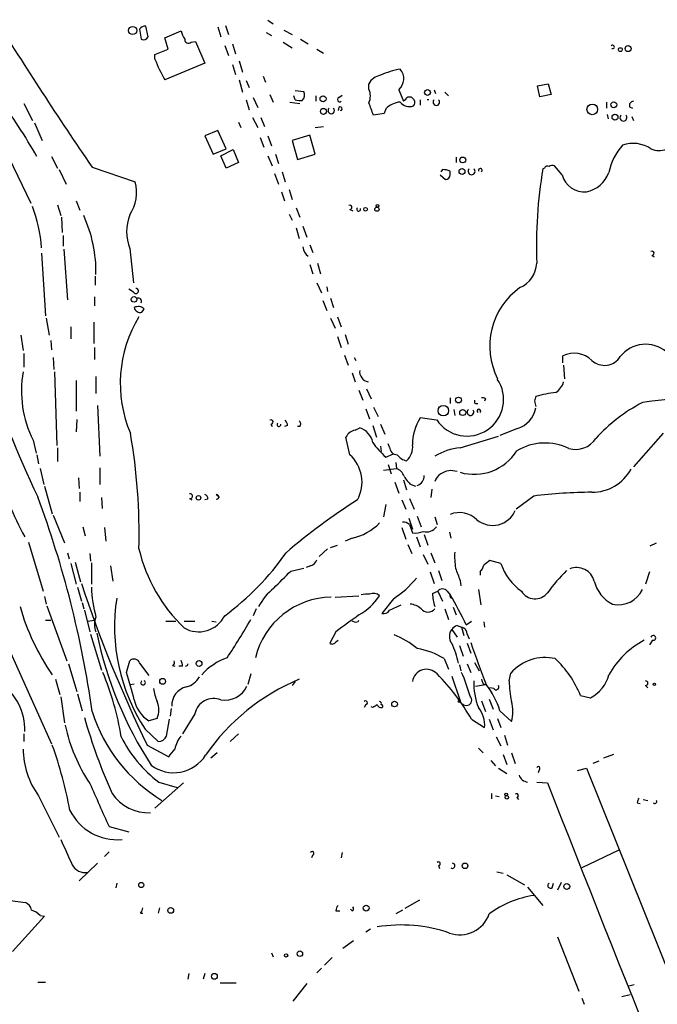
# Model space of a CAD drawing. Extents: x -24433 to 153131, y -4708 to 25796.
# Drawn here: x 707 to 778, y 25438 to 25547 of the extents above; entities that cross this region are included whole.
import ezdxf

# ---------------------------------------------------------------- set-up
doc = ezdxf.new("R2010")
doc.units = 0
doc.header["$MEASUREMENT"] = 0
doc.layers.add('MAIN', color=5, linetype='CONTINUOUS')

msp = doc.modelspace()

# ---------------------------------------------------------------- linework, layer by layer
at = {"layer": 'MAIN'}
for p, q in [((721.5293, 25545.3163), (721.2753, 25546.5016)), ((729.234, 25546.417), (729.5727, 25545.3163)), ((730.0807, 25546.5863), (730.4193, 25545.5703)), ((734.7373, 25547.179), (735.33, 25546.7556)), ((720.598, 25546.163), (720.7673, 25545.0623)), ((723.392, 25545.2316), (725.17, 25545.9936)), ((734.568, 25545.8243), (735.1607, 25545.4856)), ((736.5153, 25546.0783), (737.4467, 25545.5703)), ((723.7307, 25543.9616), (723.392, 25545.2316)), ((726.2707, 25544.7236), (726.7787, 25544.8083)), ((726.7787, 25544.8083), (727.7947, 25542.4376)), ((729.996, 25544.385), (730.4193, 25543.2843)), ((730.8427, 25544.5543), (731.1813, 25543.4536)), ((736.4307, 25544.7236), (737.4467, 25544.131)), ((738.378, 25545.0623), (739.2247, 25544.5543)), ((722.2913, 25543.369), (723.7307, 25543.9616)), ((722.2913, 25542.861), (722.2913, 25543.369)), ((740.156, 25543.9616), (740.918, 25543.5383)), ((727.7947, 25542.4376), (723.392, 25540.575)), ((730.8427, 25542.2683), (731.1813, 25541.1676)), ((731.6047, 25542.6916), (731.9433, 25541.4216)), ((734.2293, 25540.9983), (734.4833, 25540.321)), ((731.6047, 25540.575), (731.9433, 25539.2203)), ((732.3667, 25540.4903), (732.7053, 25539.7283)), ((745.9133, 25539.559), (745.9133, 25540.1516)), ((764.54, 25539.8976), (765.7253, 25540.1516)), ((764.794, 25538.7123), (764.54, 25539.8976)), ((765.7253, 25540.1516), (766.064, 25538.9663)), ((734.9913, 25538.9663), (735.33, 25538.1196)), ((737.7853, 25538.3736), (737.616, 25538.797)), ((737.7853, 25539.3896), (738.7167, 25539.305)), ((740.0713, 25538.797), (740.0713, 25538.2043)), ((742.6113, 25538.6276), (742.95, 25538.8816)), ((749.2153, 25539.4743), (749.7233, 25538.2043)), ((753.11, 25539.4743), (753.2793, 25539.051)), ((754.2953, 25539.2203), (754.7187, 25538.797)), ((766.064, 25538.9663), (764.794, 25538.7123)), ((707.8133, 25537.9503), (708.7447, 25536.0876)), ((732.3667, 25538.3736), (732.7053, 25537.273)), ((733.1287, 25538.6276), (733.6367, 25537.527)), ((737.1927, 25538.1196), (738.2933, 25537.9503)), ((750.2313, 25538.7123), (750.57, 25538.7123)), ((751.586, 25538.3736), (751.586, 25537.781)), ((772.16, 25538.1196), (772.16, 25537.4423)), ((742.6113, 25537.527), (742.5267, 25537.1883)), ((747.6067, 25536.8496), (746.4213, 25536.6803)), ((747.776, 25537.3576), (747.6067, 25536.8496)), ((772.2447, 25536.765), (772.3293, 25536.257)), ((774.7, 25537.6116), (775.0387, 25537.4423)), ((708.9987, 25535.8336), (709.8453, 25533.8863)), ((731.52, 25535.9183), (731.774, 25535.3256)), ((733.044, 25536.4263), (733.6367, 25535.3256)), ((733.9753, 25536.4263), (734.3987, 25535.4103)), ((774.954, 25536.511), (775.1233, 25536.0876)), ((729.234, 25534.987), (727.7947, 25534.3943)), ((730.1653, 25532.955), (729.234, 25534.987)), ((739.394, 25534.479), (737.4467, 25533.8863)), ((739.9867, 25532.3623), (739.394, 25534.479)), ((739.9867, 25535.3256), (740.918, 25535.4103)), ((705.1887, 25533.971), (708.5753, 25526.9436)), ((727.7947, 25534.3943), (728.726, 25532.3623)), ((733.8907, 25534.225), (734.314, 25533.1243)), ((734.7373, 25534.3943), (735.1607, 25533.2936)), ((737.4467, 25533.8863), (738.0393, 25531.7696)), ((728.726, 25532.3623), (730.1653, 25532.955)), ((729.5727, 25532.193), (730.9273, 25532.8703)), ((730.9273, 25532.8703), (731.52, 25531.431)), ((735.584, 25532.3623), (735.9227, 25531.3463)), ((738.0393, 25531.7696), (739.9867, 25532.3623)), ((710.8613, 25532.1083), (711.5387, 25530.8383)), ((730.1653, 25530.8383), (729.5727, 25532.193)), ((731.52, 25531.431), (730.1653, 25530.8383)), ((734.7373, 25532.193), (735.2453, 25531.0923)), ((755.5653, 25532.0236), (755.5653, 25531.431)), ((711.708, 25530.669), (712.47, 25529.0603)), ((715.3487, 25530.923), (720.09, 25529.3143)), ((735.4993, 25530.2456), (735.9227, 25529.0603)), ((736.346, 25530.415), (736.6847, 25529.3143)), ((753.7873, 25530.0763), (754.38, 25529.5683)), ((754.0413, 25530.669), (753.872, 25530.415)), ((754.888, 25530.0763), (754.888, 25530.4996)), ((765.302, 25530.8383), (765.1327, 25530.7536)), ((767.2493, 25530.0763), (766.4027, 25531.0923)), ((736.2613, 25528.2136), (736.6, 25527.1976)), ((737.108, 25528.4676), (737.4467, 25527.367)), ((713.5707, 25527.1976), (713.994, 25526.1816)), ((711.5387, 25526.7743), (711.8773, 25525.589)), ((737.108, 25525.7583), (737.4467, 25525.081)), ((737.87, 25526.4356), (738.2933, 25525.4196)), ((743.7967, 25526.2663), (744.1353, 25526.097)), ((711.962, 25525.4196), (712.0467, 25523.7263)), ((737.87, 25524.2343), (738.2087, 25523.049)), ((738.632, 25524.4036), (739.0553, 25523.2183)), ((712.1313, 25523.3876), (712.1313, 25522.2023)), ((709.7607, 25521.4403), (710.184, 25514.4976)), ((712.216, 25521.8636), (712.6393, 25516.2756)), ((719.4973, 25521.9483), (719.9207, 25518.1383)), ((739.394, 25522.3716), (739.7327, 25521.525)), ((740.2407, 25520.3396), (740.5793, 25519.1543)), ((777.1553, 25521.1863), (777.4093, 25521.017)), ((739.394, 25520.1703), (739.7327, 25519.1543)), ((715.6873, 25518.9003), (715.6873, 25517.8843)), ((740.156, 25518.1383), (740.664, 25517.0376)), ((719.9207, 25517.1223), (719.4127, 25517.461)), ((741.2567, 25517.715), (741.3413, 25517.207)), ((715.6027, 25516.6143), (715.6027, 25515.5983)), ((740.8333, 25516.191), (741.2567, 25515.0903)), ((741.68, 25516.445), (742.0187, 25515.429)), ((720.852, 25514.921), (721.106, 25515.2596)), ((710.2687, 25514.2436), (710.6073, 25512.381)), ((715.518, 25513.8203), (715.518, 25511.4496)), ((741.68, 25514.2436), (742.188, 25513.143)), ((742.442, 25514.413), (742.8653, 25513.3123)), ((712.978, 25513.3123), (712.978, 25511.9576)), ((707.4747, 25512.381), (707.7287, 25510.6876)), ((710.7767, 25511.7883), (710.8613, 25510.7723)), ((742.442, 25512.2116), (742.8653, 25511.0263)), ((743.2887, 25512.4656), (743.6273, 25511.365)), ((715.6027, 25511.0263), (715.6027, 25509.6716)), ((707.8133, 25510.349), (707.8133, 25508.825)), ((711.0307, 25509.9256), (711.1153, 25508.571)), ((743.204, 25510.1796), (743.6273, 25509.079)), ((744.3047, 25509.9256), (744.474, 25509.587)), ((767.334, 25509.333), (767.334, 25510.095)), ((767.4187, 25509.079), (767.5033, 25507.555)), ((711.2, 25508.317), (711.454, 25500.189)), ((713.5707, 25507.3856), (713.5707, 25503.999)), ((715.772, 25507.809), (715.772, 25505.9463)), ((744.0507, 25508.2323), (744.3893, 25507.2163)), ((744.8127, 25506.285), (745.236, 25505.1843)), ((745.6593, 25506.4543), (746.1673, 25505.3536)), ((754.888, 25505.4383), (754.888, 25504.8456)), ((758.7827, 25505.3536), (758.698, 25505.0996)), ((764.2013, 25505.0996), (764.3707, 25504.507)), ((715.9413, 25504.5916), (716.1953, 25499.0036)), ((745.5747, 25504.253), (745.998, 25503.1523)), ((746.4213, 25504.4223), (746.9293, 25503.4063)), ((755.3113, 25504.1683), (755.396, 25503.491)), ((713.6553, 25503.0676), (713.5707, 25501.713)), ((753.364, 25502.983), (751.586, 25503.237)), ((735.076, 25502.5596), (735.2453, 25502.3056)), ((736.9387, 25502.3903), (736.6, 25502.3056)), ((738.2933, 25502.3056), (738.0393, 25502.3056)), ((744.3893, 25501.8823), (744.8973, 25502.1363)), ((746.3367, 25502.3903), (746.76, 25501.1203)), ((747.1833, 25502.5596), (747.6913, 25501.459)), ((762.3387, 25502.0516), (760.3913, 25501.2896)), ((708.8293, 25500.7816), (709.168, 25499.3423)), ((743.7967, 25499.173), (743.3733, 25501.1203)), ((755.9887, 25499.935), (760.222, 25501.205)), ((778.4253, 25501.5436), (775.1233, 25497.8183)), ((711.5387, 25499.935), (711.5387, 25498.411)), ((747.1833, 25500.1043), (747.268, 25499.5116)), ((748.1993, 25500.0196), (748.03, 25500.3583)), ((709.2527, 25499.173), (709.422, 25498.157)), ((747.776, 25498.919), (748.6227, 25499.2576)), ((709.5913, 25497.649), (710.0147, 25495.871)), ((716.1953, 25497.7336), (716.1953, 25495.871)), ((747.522, 25497.4796), (748.9613, 25497.649)), ((748.03, 25498.0723), (748.3687, 25497.0563)), ((748.8767, 25498.3263), (748.9613, 25497.649)), ((713.8247, 25496.633), (713.9093, 25495.4476)), ((749.7233, 25496.379), (750.062, 25495.2783)), ((710.0993, 25495.7016), (710.946, 25492.6536)), ((748.792, 25496.125), (749.2153, 25494.9396)), ((750.57, 25495.871), (751.078, 25495.7016)), ((752.856, 25495.363), (752.7713, 25494.4316)), ((713.994, 25495.0243), (713.994, 25494.0083)), ((716.3647, 25494.4316), (716.4493, 25493.2463)), ((726.1013, 25494.347), (726.3553, 25494.1776)), ((728.1333, 25494.2623), (727.7947, 25494.1776)), ((729.0647, 25494.7703), (729.4033, 25494.4316)), ((750.4007, 25494.347), (750.9087, 25493.1616)), ((764.1167, 25494.601), (762.1693, 25493.1616)), ((747.776, 25493.6696), (747.522, 25492.315)), ((749.554, 25494.1776), (749.9773, 25493.1616)), ((711.0307, 25492.4843), (712.3007, 25489.4363)), ((750.316, 25492.1456), (750.7393, 25490.9603)), ((751.2473, 25492.3996), (751.6707, 25491.2143)), ((753.1947, 25492.315), (753.4487, 25491.4683)), ((714.3327, 25491.2143), (714.5867, 25490.1983)), ((716.7033, 25491.1296), (716.8727, 25489.6056)), ((749.554, 25491.1296), (749.9773, 25489.8596)), ((750.4007, 25491.4683), (750.7393, 25490.537)), ((744.0507, 25489.9443), (743.2887, 25489.6056)), ((751.1627, 25490.1136), (751.586, 25489.013)), ((752.0093, 25490.3676), (752.4327, 25489.1823)), ((754.8033, 25490.6216), (754.9727, 25489.9443)), ((708.3213, 25489.521), (709.93, 25484.1023)), ((741.3413, 25488.759), (740.41, 25487.9123)), ((741.68, 25488.9283), (742.442, 25489.1823)), ((750.2313, 25489.267), (750.6547, 25488.251)), ((776.986, 25489.0976), (777.6633, 25489.4363)), ((712.6393, 25488.3356), (712.8087, 25487.6583)), ((715.0947, 25488.251), (715.1793, 25487.4043)), ((751.9247, 25488.1663), (752.4327, 25487.0656)), ((752.7713, 25488.3356), (753.1947, 25487.235)), ((712.978, 25487.1503), (713.5707, 25484.8643)), ((713.486, 25487.3196), (714.0787, 25485.1183)), ((715.264, 25487.235), (715.264, 25484.8643)), ((717.3807, 25486.8963), (717.6347, 25485.203)), ((737.2773, 25486.3036), (738.7167, 25486.6423)), ((739.4787, 25486.8963), (738.9707, 25486.727)), ((760.476, 25487.1503), (759.2907, 25487.489)), ((752.6867, 25486.219), (753.11, 25484.949)), ((753.618, 25486.3883), (753.9567, 25485.2876)), ((758.19, 25486.219), (758.19, 25485.8803)), ((776.9013, 25486.219), (776.478, 25484.8643)), ((713.74, 25484.5256), (714.1633, 25483.0016)), ((755.9887, 25485.2876), (756.0733, 25484.695)), ((703.4953, 25483.5943), (710.8613, 25467.2536)), ((710.0993, 25483.5096), (710.2687, 25482.663)), ((742.188, 25483.425), (744.8127, 25483.5943)), ((752.9407, 25483.8483), (753.5333, 25484.1023)), ((753.5333, 25484.1023), (754.0413, 25483.0016)), ((754.5493, 25484.1023), (754.888, 25483.679)), ((758.0207, 25484.2716), (758.2747, 25482.5783)), ((710.3533, 25482.4936), (712.5547, 25476.3976)), ((714.248, 25482.8323), (714.4173, 25482.155)), ((748.6227, 25483.2556), (747.3527, 25481.647)), ((748.1993, 25481.9856), (749.4693, 25482.5783)), ((755.2267, 25482.3243), (755.5653, 25481.4776)), ((714.502, 25481.9856), (715.0947, 25479.615)), ((733.4673, 25482.155), (733.1287, 25481.393)), ((754.2953, 25482.155), (754.7187, 25480.9696)), ((710.184, 25480.885), (710.7767, 25480.885)), ((714.8407, 25480.8003), (715.6027, 25480.885)), ((723.4767, 25480.8003), (724.5773, 25480.8003)), ((725.5087, 25480.8003), (726.694, 25480.8003)), ((728.5567, 25480.8003), (729.0647, 25480.7156)), ((744.3047, 25480.7156), (744.0507, 25480.8003)), ((755.65, 25480.2923), (756.158, 25480.123)), ((756.158, 25480.123), (756.412, 25479.1916)), ((756.666, 25480.377), (757.2587, 25480.8003)), ((758.6133, 25480.7156), (758.698, 25480.123)), ((715.1793, 25479.361), (716.3647, 25475.3816)), ((742.2727, 25479.615), (741.5953, 25478.345)), ((755.0573, 25479.869), (755.65, 25479.0223)), ((756.7507, 25479.361), (757.0047, 25478.853)), ((742.2727, 25478.5143), (742.5267, 25478.6836)), ((755.904, 25478.091), (756.3273, 25476.9056)), ((756.7507, 25478.345), (757.174, 25477.2443)), ((777.24, 25478.6836), (776.9013, 25478.1756)), ((712.724, 25476.059), (713.6553, 25473.011)), ((719.1587, 25475.1276), (719.4973, 25476.3976)), ((720.598, 25476.1436), (721.614, 25474.789)), ((724.2387, 25475.8896), (724.4927, 25475.805)), ((725.3393, 25475.805), (724.916, 25475.805)), ((754.2107, 25476.6516), (754.7187, 25475.4663)), ((755.904, 25475.9743), (756.0733, 25475.297)), ((756.7507, 25476.059), (757.174, 25475.1276)), ((757.5973, 25476.2283), (758.1053, 25475.297)), ((732.8747, 25474.9583), (732.536, 25473.773)), ((755.0573, 25474.7043), (755.9887, 25471.995)), ((761.4073, 25474.1963), (761.5767, 25475.043)), ((711.2847, 25474.3656), (711.7927, 25472.6723)), ((719.582, 25473.773), (720.0053, 25473.8576)), ((737.7853, 25474.1116), (737.4467, 25473.6883)), ((757.682, 25473.6036), (758.7827, 25473.773)), ((758.5287, 25473.8576), (758.7827, 25473.773)), ((776.478, 25473.6883), (776.732, 25473.4343)), ((713.74, 25472.757), (714.248, 25470.8943)), ((759.714, 25473.3496), (759.2907, 25473.4343)), ((769.2813, 25472.5876), (770.382, 25472.3336)), ((711.8773, 25472.4183), (712.3007, 25469.5396)), ((745.5747, 25471.5716), (745.4053, 25471.233)), ((758.3593, 25471.995), (758.7827, 25470.8096)), ((759.206, 25472.1643), (759.6293, 25471.0636)), ((724.0693, 25471.1483), (723.9847, 25470.3016)), ((726.694, 25470.5556), (725.3393, 25468.3543)), ((746.3367, 25471.233), (746.1673, 25471.3176)), ((760.3913, 25470.8943), (761.6613, 25469.709)), ((722.5453, 25470.0476), (721.614, 25469.7936)), ((723.5613, 25468.1003), (723.9, 25469.963)), ((757.2587, 25469.963), (758.698, 25469.0316)), ((759.206, 25469.963), (759.6293, 25468.7776)), ((760.1373, 25470.0476), (760.476, 25469.0316)), ((707.8133, 25468.3543), (707.8133, 25467.5076)), ((721.1907, 25468.8623), (722.63, 25467.5076)), ((731.52, 25468.3543), (730.5887, 25467.5076)), ((760.8993, 25468.185), (761.238, 25467.0843)), ((721.4447, 25467.0843), (723.8153, 25465.8143)), ((759.968, 25468.0156), (760.476, 25466.9996)), ((729.1493, 25466.2376), (728.472, 25465.645)), ((758.0207, 25466.7456), (758.5287, 25466.2376)), ((760.73, 25466.0683), (761.1533, 25464.9676)), ((761.6613, 25466.2376), (762.0847, 25465.0523)), ((772.922, 25466.0683), (771.8213, 25465.645)), ((759.3753, 25465.391), (759.8833, 25464.7983)), ((771.3133, 25465.3063), (770.636, 25465.0523)), ((760.222, 25464.5443), (761.1533, 25463.9516)), ((764.7093, 25464.375), (764.6247, 25464.0363)), ((768.9427, 25464.2903), (769.9587, 25464.5443)), ((769.9587, 25464.5443), (779.4413, 25440.9223)), ((725.424, 25462.9356), (722.2913, 25460.1416)), ((722.7147, 25463.0203), (724.7467, 25462.4276)), ((764.4553, 25463.0203), (765.6407, 25462.9356)), ((759.46, 25461.7503), (759.46, 25461.1576)), ((709.422, 25461.4963), (711.708, 25456.9243)), ((759.8833, 25461.4963), (760.3067, 25461.4116)), ((762.254, 25461.327), (762.4233, 25461.073)), ((775.5467, 25460.7343), (775.8853, 25460.6496)), ((776.224, 25461.073), (776.732, 25460.9883)), ((717.2113, 25458.1096), (719.4127, 25457.517)), ((717.2113, 25455.3156), (716.7033, 25454.8076)), ((742.95, 25455.231), (742.8653, 25454.6383)), ((773.5147, 25455.485), (769.4507, 25453.5376)), ((715.9413, 25454.0456), (713.9093, 25452.0983)), ((739.7327, 25454.977), (739.5633, 25454.6383)), ((753.618, 25453.7916), (753.7027, 25453.453)), ((760.0527, 25453.1143), (760.73, 25452.945)), ((718.058, 25451.8443), (717.9733, 25451.3363)), ((761.1533, 25452.7756), (763.1007, 25451.675)), ((766.1487, 25451.3363), (766.318, 25451.8443)), ((767.1647, 25451.929), (766.7413, 25451.0823)), ((763.4393, 25451.421), (765.1327, 25449.389)), ((704.5113, 25450.151), (707.9827, 25449.7276)), ((751.5013, 25449.9816), (749.8927, 25449.0503)), ((720.6827, 25448.5423), (720.9367, 25448.5423)), ((722.7993, 25449.135), (722.63, 25448.5423)), ((742.2727, 25448.7963), (742.696, 25448.7963)), ((744.0507, 25448.7963), (743.8813, 25448.9656)), ((749.6387, 25448.881), (748.8767, 25448.4576)), ((710.0993, 25448.2036), (706.5433, 25444.309)), ((709.5913, 25448.2883), (710.0993, 25448.2036)), ((746.0827, 25446.7643), (745.5747, 25446.4256)), ((744.22, 25445.4943), (743.0347, 25444.6476)), ((766.7413, 25445.9176), (769.112, 25439.9063)), ((735.1607, 25444.1396), (735.33, 25443.7163)), ((741.8493, 25443.6316), (741.0027, 25442.785)), ((740.664, 25442.4463), (740.156, 25441.9383)), ((709.3373, 25440.9223), (710.184, 25440.9223)), ((726.0167, 25441.8536), (725.932, 25441.261)), ((727.7947, 25441.8536), (727.6253, 25441.261)), ((729.488, 25440.8376), (731.266, 25440.8376)), ((739.0553, 25440.753), (737.5313, 25438.8056)), ((774.6153, 25440.499), (775.208, 25440.6683)), ((769.4507, 25439.1443), (769.7047, 25438.467)), ((773.8533, 25439.3136), (774.7847, 25439.5676))]:
    msp.add_line(p, q, dxfattribs=at)
for centre, radius in [((719.8223, 25546.0278), 0.4574), ((774.544, 25544.0241), 0.3312), ((773.684, 25543.9194), 0.2116), ((740.8545, 25538.4795), 0.3346), ((752.3903, 25539.178), 0.3224), ((770.5883, 25537.3145), 0.5854), ((772.9643, 25537.8234), 0.3224), ((740.8934, 25537.0925), 0.3284), ((773.0963, 25536.4513), 0.3237), ((756.285, 25531.7274), 0.3224), ((756.2003, 25530.4574), 0.3224), ((746.8658, 25526.6685), 0.1496), ((745.5444, 25526.2905), 0.201), ((746.7978, 25526.2909), 0.2342), ((719.9735, 25516.3286), 0.3085), ((755.8143, 25505.2093), 0.3237), ((754.135, 25504.032), 0.5834), ((756.2784, 25503.8329), 0.3373), ((727.0961, 25494.4105), 0.2413), ((727.1596, 25476.1014), 0.3224), ((723.1327, 25474.1381), 0.3249), ((777.4516, 25473.8153), 0.1338), ((748.7496, 25471.6281), 0.3094), ((755.904, 25471.9103), 0.1197), ((761.0898, 25461.6445), 0.1496), ((761.1533, 25461.327), 0.1893), ((756.539, 25453.7635), 0.3094), ((720.7733, 25451.6448), 0.2843), ((767.7707, 25451.4834), 0.3312), ((724.027, 25448.8387), 0.3224), ((745.617, 25449.0927), 0.3224), ((738.2933, 25444.055), 0.3052), ((736.7693, 25443.8716), 0.1834), ((728.853, 25441.5574), 0.3224)]:
    msp.add_circle(centre, radius, dxfattribs=at)
for centre, radius, start, end in [((5704.4882, 22536.6831), 5854.0289, 148.5802403, 149.55885755), ((1124.0508, 25809.6692), 494.7089, 211.999433, 214.295076), ((721.1907, 25545.8241), 0.6828, 82.88227, 150.239505), ((721.0213, 25545.5704), 0.5681, 243.43946, 333.425927), ((727.4756, 25546.4797), 2.3563, 191.905565, 216.980293), ((725.9925, 25545.014), 0.4021, 173.101204, 313.770838), ((772.8373, 25544.2156), 0.1893, 243.448488, 153.421413), ((735.6304, 25547.8757), 14.2506, 200.603244, 210.817784), ((747.5276, 25539.2821), 1.8336, 100.823327, 151.692049), ((751.0998, 25532.2697), 9.6443, 100.243686, 113.959654), ((748.1235, 25540.7045), 1.6448, 311.58899, 39.934023), ((737.9546, 25538.91), 0.8584, 313.664269, 27.397919), ((744.2842, 25538.797), 1.7985, 334.93249, 25.06751), ((649.8155, 25498.1461), 68.4559, 29.74349, 36.252969), ((738.3779, 25540.2376), 1.9559, 252.363579, 274.968472), ((742.696, 25538.3906), 0.2517, 109.666075, 312.262972), ((407.4704, 25410.3494), 361.7281, 20.441003, 20.670171), ((749.5416, 25535.7093), 2.4154, 93.72445, 136.967882), ((750.4006, 25538.9153), 1.2904, 218.069694, 289.153847), ((622.9773, 25665.4583), 179.6055, 314.885409, 315.114591), ((835.4393, 25623.2429), 119.7841, 224.885442, 225.114558), ((750.4757, 25538.0838), 0.521, 311.950431, 33.793765), ((752.4326, 25538.065), 0.32, 74.652233, 105.3305), ((753.364, 25538.1196), 0.3592, 135, 45), ((775.1421, 25537.7434), 0.4613, 92.335786, 196.600508), ((741.7647, 25537.1892), 0.3586, 135.101688, 44.898312), ((742.7565, 25537.3879), 0.2011, 276.912942, 136.229162), ((774.0227, 25536.3961), 0.3812, 131.788332, 48.211668), ((778.778, 25529.0533), 6.4909, 138.216184, 168.653713), ((775.0703, 25529.9545), 3.6062, 56.309051, 108.299795), ((777.9597, 25534.8841), 2.1241, 245.258017, 339.502046), ((753.9991, 25528.2576), 2.4118, 68.372845, 88.997414), ((754.3378, 25530.1185), 0.5518, 274.385964, 355.614036), ((757.2587, 25530.4695), 0.3811, 131.798351, 48.201649), ((758.2172, 25530.5663), 0.2076, 313.203993, 198.749278), ((814.8119, 25522.2931), 50.3945, 170.335101, 182.22158), ((765.6406, 25530.6691), 0.3785, 63.414641, 153.448488), ((766.2332, 25530.162), 0.9456, 79.674018, 116.586729), ((769.7321, 25530.7858), 2.5822, 195.948139, 275.03452), ((769.2711, 25531.4935), 3.3512, 281.840052, 339.690283), ((715.9288, 25528.1231), 4.3283, 325.533406, 15.974489), ((694.5106, 25521.043), 15.2822, 3.714293, 21.343162), ((743.8249, 25526.4921), 0.2275, 262.88123, 119.754253), ((744.7862, 25526.2873), 0.2059, 133.937631, 18.021363), ((700.5972, 25519.3168), 15.1768, 359.066725, 24.410742), ((724.4403, 25523.8109), 5.2823, 159.351788, 200.647197), ((739.8341, 25522.138), 1.2023, 180.972233, 239.544603), ((777.1836, 25521.4121), 0.2275, 262.856246, 119.754253), ((761.3603, 25520.4725), 3.0979, 293.44193, 357.541217), ((720.1747, 25517.2578), 0.2878, 208.078341, 90), ((767.209, 25511.1684), 7.9414, 125.541536, 207.065499), ((720.4286, 25516.1063), 0.3787, 333.441716, 116.558284), ((720.4402, 25514.594), 0.9414, 44.991393, 117.512228), ((720.6464, 25515.5379), 0.6503, 189.640488, 288.432163), ((732.5707, 25507.0721), 14.1163, 148.665715, 203.056506), ((776.4671, 25507.8331), 3.5335, 49.456568, 141.964172), ((768.5812, 25507.5519), 2.8325, 45.929766, 116.12449), ((771.9429, 25511.092), 2.0498, 227.241948, 328.148394), ((814.7604, 25544.8464), 116.821, 197.741527, 205.520302), ((746.06, 25508.3625), 1.1693, 173.922256, 258.591088), ((719.5824, 25506.2002), 12.0412, 169.87501, 206.744015), ((756.7506, 25505.269), 4.0363, 214.019997, 34.018026), ((765.2176, 25507.8936), 2.3029, 306.022983, 342.896356), ((757.8087, 25505.057), 0.2468, 148.944659, 301.055341), ((758.4863, 25504.9723), 0.483, 52.140624, 105.244715), ((891.2859, 25463.0036), 133.8752, 161.443679, 161.672862), ((767.7156, 25494.1513), 11.9346, 95.498638, 106.276239), ((783.7492, 25456.8778), 48.6513, 79.256165, 98.99899), ((757.1317, 25503.872), 0.3642, 125.544994, 35.53219), ((758.063, 25503.9931), 0.207, 307.838575, 232.161425), ((761.3, 25505.021), 3.1458, 289.279904, 347.453018), ((784.3907, 25488.88), 18.0471, 117.207529, 138.020811), ((735.1042, 25502.7854), 0.2276, 262.88123, 119.741759), ((735.9812, 25502.3307), 0.9594, 3.561805, 42.837328), ((737.9816, 25502.5635), 0.4046, 320.395708, 55.850351), ((756.0929, 25500.3466), 5.3541, 147.326821, 180.781219), ((735.9808, 25502.496), 0.206, 133.917591, 17.986304), ((744.7344, 25500.3639), 1.5572, 102.804592, 150.937891), ((744.2765, 25500.1325), 2.0978, 10.85623, 72.786425), ((655.7255, 25490.4657), 64.8103, 358.491011, 9.841787), ((768.7298, 25502.4553), 2.7023, 254.580306, 326.174093), ((754.2913, 25506.1968), 9.7681, 215.477265, 228.164163), ((749.0671, 25500.0408), 0.8681, 181.399434, 268.607164), ((748.7371, 25500.0183), 2.0184, 311.026503, 7.266558), ((756.6948, 25493.1603), 6.8114, 95.950227, 120.921344), ((765.365, 25494.4569), 6.0076, 63.86488, 121.187508), ((741.1113, 25496.1485), 4.0447, 330.837939, 48.398694), ((750.4011, 25500.1048), 1.6445, 214.513368, 258.100396), ((757.5455, 25502.5757), 5.572, 253.775785, 327.675578), ((741.4227, 25508.2995), 38.1396, 196.480659, 208.478181), ((748.3683, 25496.2093), 1.557, 22.38634, 67.61366), ((770.5371, 25499.9887), 4.9644, 270.163886, 330.767608), ((752.5169, 25498.2414), 3.0674, 207.979423, 230.602432), ((750.9572, 25496.8012), 1.0556, 285.952106, 4.662221), ((754.4505, 25495.8993), 1.2936, 116.565051, 166.120598), ((755.0149, 25495.4057), 2.0077, 71.558734, 124.699305), ((603.1888, 25454.9843), 113.2708, 8.031183, 20.42642), ((726.1754, 25494.601), 0.2646, 253.736331, 106.263669), ((727.6847, 25494.3301), 0.4537, 351.405541, 75.969882), ((729.0788, 25494.5163), 0.2544, 266.822669, 93.177331), ((770.7578, 25442.7674), 52.2573, 90.226411, 97.301156), ((780.9576, 25437.0048), 67.7308, 122.422383, 130.723631), ((755.9342, 25490.0955), 2.6856, 44.452389, 112.926584), ((759.5769, 25494.1137), 2.7471, 231.084813, 335.907485), ((742.7561, 25495.8646), 6.0602, 282.334787, 315.772847), ((749.7375, 25490.7487), 0.9786, 47.335617, 95.794485), ((752.3045, 25491.9232), 1.2748, 252.666621, 326.213947), ((751.0359, 25492.6949), 2.1782, 262.173823, 294.082141), ((737.8171, 25492.8799), 17.7877, 193.395467, 226.214534), ((712.2671, 25505.4649), 29.896, 306.371562, 325.042898), ((764.3263, 25487.9547), 8.9424, 177.015466, 188.439269), ((739.1823, 25487.87), 1.0178, 286.930557, 343.069443), ((1094.4313, 25612.9731), 361.7278, 200.441005, 200.670173), ((756.9879, 25487.3854), 1.675, 315.863544, 346.028469), ((885.9519, 25317.8851), 211.6803, 126.752594, 126.981777), ((766.4108, 25489.2202), 6.2854, 199.22741, 234.513081), ((768.8509, 25484.6809), 2.0228, 14.956777, 111.91239), ((270.696, 25951.0222), 658.5298, 314.8854148, 315.1145976), ((742.6913, 25492.4001), 10.8997, 302.968665, 321.006146), ((783.3508, 25470.8059), 22.0447, 135.0204, 143.453377), ((847.8564, 25529.0242), 140.771, 198.246068, 206.104184), ((729.4057, 25485.0112), 14.15, 181.966659, 195.52591), ((740.1579, 25478.7666), 7.3957, 129.892067, 150.494964), ((774.573, 25486.1343), 3.8811, 193.884072, 243.434289), ((738.6819, 25480.2249), 20.8579, 171.409972, 213.008482), ((741.8484, 25474.7238), 8.7016, 90.551132, 166.627634), ((741.4223, 25487.432), 6.852, 299.656929, 325.938164), ((745.7439, 25481.3929), 2.3843, 83.882192, 106.500607), ((746.4122, 25482.7938), 1.0545, 49.383973, 113.127249), ((758.3935, 25484.0685), 5.4572, 182.312515, 197.703514), ((754.0413, 25483.7213), 0.635, 36.869898, 143.130102), ((755.0855, 25483.566), 0.2275, 150.223886, 262.878108), ((728.8158, 25467.5105), 30.6787, 24.796441, 31.804843), ((764.2592, 25485.0007), 1.746, 210.966008, 322.301156), ((773.456, 25485.5864), 2.9882, 258.050412, 333.895439), ((731.1185, 25488.9999), 24.6268, 195.523326, 215.002598), ((750.3664, 25480.7485), 1.9182, 47.159088, 86.446211), ((717.5495, 25480.4193), 1.951, 155.65375, 204.34625), ((727.1098, 25482.8442), 3.2306, 240.290096, 333.306455), ((1209.1748, 24845.5707), 787.407, 126.1382636, 126.3674552), ((747.5644, 25482.3453), 0.7297, 253.134542, 330.466455), ((752.4327, 25482.7476), 0.9653, 217.87186, 322.12814), ((671.1035, 25516.3382), 71.1802, 326.195472, 330.205658), ((744.474, 25481.0544), 0.3787, 243.44848, 333.428183), ((755.989, 25479.1911), 1.1522, 107.110772, 143.960562), ((756.0098, 25479.3962), 0.7418, 357.279935, 78.474956), ((757.8829, 25488.2716), 42.943, 191.860429, 213.00028), ((745.1499, 25470.4687), 9.4989, 50.065919, 68.00616), ((756.0733, 25479.107), 1.27, 143.130102, 216.869898), ((777.3247, 25478.9376), 0.2678, 251.558284, 161.558284), ((741.8614, 25478.7201), 0.4599, 234.647698, 333.418235), ((747.0495, 25474.3406), 8.9532, 11.617669, 26.567913), ((880.9668, 25520.8088), 130.8459, 198.898116, 201.06794), ((781.0714, 25469.9194), 9.9747, 118.520837, 150.219638), ((750.1005, 25470.1252), 7.7128, 57.798073, 81.449142), ((719.9715, 25475.9404), 0.6587, 17.970034, 136.045652), ((724.0691, 25476.2283), 0.3788, 296.598874, 26.54476), ((722.5529, 25475.4683), 2.8067, 6.89004, 21.178946), ((725.6217, 25476.1153), 0.3154, 280.283722, 349.716279), ((732.4942, 25470.3433), 6.7755, 109.343124, 138.038433), ((765.3948, 25471.6872), 5.0832, 77.588927, 138.687153), ((758.6544, 25468.274), 11.469, 22.092888, 46.92451), ((686.2744, 25462.6357), 32.7367, 9.458812, 22.432028), ((-42.405, 25261.9572), 790.8356, 15.408355, 15.6375417), ((725.1368, 25475.8289), 2.3932, 285.161049, 329.648436), ((752.288, 25473.9141), 1.5612, 41.975483, 172.732508), ((735.2201, 25457.1044), 25.5156, 30.261771, 44.405031), ((734.3104, 25465.8978), 23.7172, 16.170579, 22.902253), ((768.6458, 25475.8054), 3.8817, 296.569012, 346.110534), ((701.7576, 25468.8445), 6.1449, 357.797115, 56.057276), ((720.979, 25473.9846), 0.2469, 120.959776, 59.040224), ((747.2528, 25452.6647), 23.5101, 112.624495, 145.492243), ((729.976, 25474.7984), 2.7486, 261.562415, 334.233909), ((764.7889, 25473.9185), 7.2815, 177.813551, 201.642287), ((885.4439, 25516.4616), 133.8752, 198.327138, 198.556321), ((752.1239, 25468.3603), 8.647, 17.040568, 38.752839), ((759.968, 25473.519), 0.3053, 213.700477, 33.684862), ((775.5578, 25474.6115), 14.1566, 181.680675, 190.999976), ((776.478, 25473.9423), 0.254, 270, 90), ((727.4408, 25474.132), 5.376, 188.368243, 204.409732), ((726.2085, 25471.5106), 2.0573, 102.514912, 183.017471), ((756.6745, 25472.0711), 0.5988, 223.849637, 46.156991), ((723.3944, 25472.7555), 3.4558, 191.278718, 238.989897), ((720.1545, 25470.979), 2.5658, 338.71527, 21.282649), ((728.761, 25470.1321), 2.1099, 67.374077, 168.421125), ((745.5505, 25471.7712), 0.2011, 276.912942, 136.229162), ((831.2406, 25344.4024), 152.6259, 123.57026, 123.799443), ((747.2849, 25471.6816), 0.4537, 194.030118, 278.59446), ((747.0987, 25471.6986), 0.2117, 323.124688, 90), ((747.2862, 25471.3963), 0.1762, 292.157429, 95.927327), ((758.1703, 25470.8097), 3.6604, 342.500121, 17.498387), ((732.301, 25476.1756), 17.7813, 197.564414, 238.662344), ((755.4941, 25469.2508), 3.2114, 356.086116, 38.115339), ((730.4395, 25473.0999), 18.4527, 191.929421, 213.739241), ((775.3777, 25487.5237), 63.3112, 195.943954, 204.022197), ((722.6785, 25468.4595), 0.9531, 267.08326, 337.859223), ((727.5138, 25466.1183), 3.0695, 139.78096, 169.816198), ((668.9665, 25451.8636), 44.6536, 10.351946, 19.929358), ((730.8692, 25474.0132), 13.6872, 205.988443, 233.432088), ((716.7396, 25466.7554), 9.0114, 180.60022, 215.704497), ((724.3694, 25468.1872), 4.1442, 232.872949, 327.878405), ((512.4942, 25635.5755), 271.0636, 321.22394, 321.453139), ((763.5304, 25464.0818), 1.0654, 196.327323, 265.094784), ((764.6246, 25464.5443), 0.1893, 296.578587, 153.421413), ((1901.5065, 25989.6318), 1298.1028, 203.9417843, 204.1709664), ((3116.5327, 26380.1697), 2523.4919, 201.3139534, 202.8679188), ((721.5757, 25464.5101), 4.8809, 214.432406, 272.437696), ((762.2298, 25461.5265), 0.201, 276.916373, 136.209443), ((902.6237, 25418.6658), 133.8593, 161.453816, 161.683013), ((777.494, 25460.8613), 0.2116, 216.875312, 36.875312), ((718.1225, 25462.4851), 5.8388, 206.414965, 275.190342), ((1410.9929, 25772.7645), 767.2537, 204.3293615, 204.5585507), ((739.648, 25455.1463), 0.1893, 296.578587, 153.421413), ((753.5938, 25453.9912), 0.201, 276.912942, 136.209443), ((755.1382, 25453.7647), 0.2809, 233.917161, 89.224953), ((714.5866, 25454.6382), 1.6285, 207.89471, 278.976468), ((765.9793, 25451.5903), 0.3053, 123.684862, 303.700477), ((707.4042, 25448.5705), 1.2937, 13.888001, 63.43693), ((765.8023, 25439.4662), 11.1515, 98.693818, 126.264638), ((707.7438, 25446.4133), 2.6323, 45.423265, 69.631202), ((719.9798, 25449.1943), 0.9587, 317.151439, 356.453861), ((743.2288, 25448.7373), 0.9579, 137.132054, 176.468811), ((743.9872, 25449.0291), 0.2413, 285.257201, 52.137512), ((755.9561, 25449.5804), 3.4384, 250.410964, 340.940606), ((749.4653, 25430.7147), 16.5129, 71.139649, 99.131473)]:
    msp.add_arc(centre, radius, start, end, dxfattribs=at)

doc.saveas('drawing.dxf')
